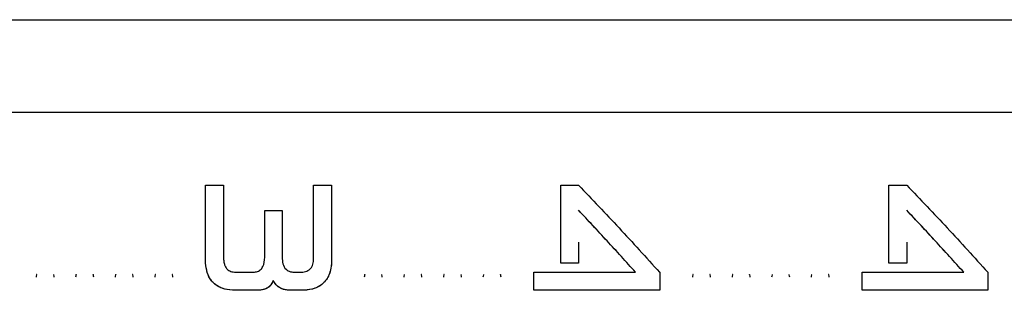
# Model space of a CAD drawing. Units: millimetres. Extents: x -3722 to 3929, y -3358 to 4268.
# Drawn here: x -161 to 19, y -456 to -406 of the extents above; entities that cross this region are included whole.
import ezdxf

# ---------------------------------------------------------------- set-up
doc = ezdxf.new("R2010")
doc.units = ezdxf.units.MM
doc.header["$MEASUREMENT"] = 0
doc.layers.add('LG_PROD', color=7, linetype='Continuous', lineweight=0)

msp = doc.modelspace()

# ---------------------------------------------------------------- linework, layer by layer
at = {"layer": 'LG_PROD', "color": 40, "lineweight": 25, "true_color": 0xffbf00}
for p, q in [((-739.4, -406.14), (209.6, -406.14)), ((209.6, -423.1), (-490.4, -423.1)), ((-126.9, -436.42), (-123.61, -436.42)), ((-107.17, -436.42), (-103.89, -436.42)), ((-61.99, -436.42), (-58.72, -436.42)), ((-1.99, -436.42), (1.28, -436.42)), ((-58.73, -440.99), (-58.73, -440.99)), ((1.27, -440.99), (1.27, -440.99)), ((-116.1, -449.58), (-116.1, -441.06)), ((-116.1, -441.06), (-112.89, -441.06)), ((-112.89, -441.06), (-112.89, -449.6)), ((-58.73, -446.85), (-58.73, -450.7)), ((1.27, -446.85), (1.27, -450.7)), ((-126.9, -450.7), (-126.9, -450.7)), ((-103.89, -450.7), (-103.89, -450.7)), ((-58.73, -450.7), (-61.99, -450.7)), ((-58.73, -450.7), (-61.99, -450.7)), ((-61.99, -450.7), (-61.99, -450.7)), ((-58.73, -450.7), (-58.73, -450.7)), ((1.27, -450.7), (-1.99, -450.7)), ((1.27, -450.7), (-1.99, -450.7)), ((-1.99, -450.7), (-1.99, -450.7)), ((1.27, -450.7), (1.27, -450.7)), ((-121.19, -452.34), (-118.34, -452.34)), ((-110.46, -452.34), (-109.65, -452.34)), ((-66.9, -455.64), (-66.9, -452.34)), ((-66.9, -452.34), (-48.29, -452.34)), ((-43.92, -452.34), (-43.89, -452.34)), ((-43.89, -452.34), (-43.89, -455.64)), ((-43.89, -452.34), (-43.89, -455.64)), ((-43.89, -452.34), (-43.89, -452.34)), ((-6.9, -455.64), (-6.9, -452.34)), ((-6.9, -452.34), (11.71, -452.34)), ((16.08, -452.34), (16.11, -452.34)), ((16.11, -452.34), (16.11, -455.64)), ((16.11, -452.34), (16.11, -455.64)), ((-114.55, -453.82), (-114.55, -453.82)), ((-117.52, -455.64), (-121.97, -455.64)), ((-121.97, -455.64), (-121.97, -455.64)), ((-117.52, -455.64), (-121.97, -455.64)), ((-117.52, -455.64), (-117.52, -455.64)), ((-108.82, -455.64), (-111.26, -455.64)), ((-111.26, -455.64), (-111.26, -455.64)), ((-108.82, -455.64), (-111.26, -455.64)), ((-108.82, -455.64), (-108.82, -455.64)), ((-43.89, -455.64), (-66.9, -455.64)), ((-43.89, -455.64), (-66.9, -455.64)), ((-66.9, -455.64), (-66.9, -455.64)), ((-43.89, -455.64), (-43.89, -455.64)), ((16.11, -455.64), (-6.9, -455.64)), ((16.11, -455.64), (-6.9, -455.64)), ((-6.9, -455.64), (-6.9, -455.64)), ((16.11, -455.64), (16.11, -455.64))]:
    msp.add_line(p, q, dxfattribs=at)
for points, knots in [([(-126.9, -450.7), (-126.9, -448.26), (-126.9, -445.81), (-126.9, -443.43), (-126.9, -441.05), (-126.9, -438.73), (-126.9, -436.42)], [0, 0, 0, 0, 1, 1, 1, 2, 2, 2, 2]), ([(-123.61, -436.42), (-123.61, -438.6), (-123.61, -440.79), (-123.61, -443.04), (-123.61, -445.29), (-123.61, -447.59), (-123.61, -449.89)], [0, 0, 0, 0, 1, 1, 1, 2, 2, 2, 2]), ([(-107.17, -449.89), (-107.17, -447.59), (-107.17, -445.29), (-107.17, -443.04), (-107.17, -440.79), (-107.17, -438.6), (-107.17, -436.42)], [0, 0, 0, 0, 1, 1, 1, 2, 2, 2, 2]), ([(-103.89, -436.42), (-103.89, -438.73), (-103.89, -441.05), (-103.89, -443.43), (-103.89, -445.81), (-103.89, -448.26), (-103.89, -450.7)], [0, 0, 0, 0, 1, 1, 1, 2, 2, 2, 2]), ([(-61.99, -450.7), (-61.99, -448.26), (-61.99, -445.81), (-61.99, -443.43), (-61.99, -441.05), (-61.99, -438.73), (-61.99, -436.42)], [0, 0, 0, 0, 1, 1, 1, 2, 2, 2, 2]), ([(-58.72, -436.42), (-56.25, -439), (-53.78, -441.58), (-51.32, -444.23), (-48.85, -446.89), (-46.38, -449.61), (-43.92, -452.34)], [0, 0, 0, 0, 1, 1, 1, 2, 2, 2, 2]), ([(-1.99, -450.7), (-1.99, -448.26), (-1.99, -445.81), (-1.99, -443.43), (-1.99, -441.05), (-1.99, -438.73), (-1.99, -436.42)], [0, 0, 0, 0, 1, 1, 1, 2, 2, 2, 2]), ([(1.28, -436.42), (3.75, -439), (6.22, -441.58), (8.68, -444.23), (11.15, -446.89), (13.62, -449.61), (16.08, -452.34)], [0, 0, 0, 0, 1, 1, 1, 2, 2, 2, 2]), ([(-48.29, -452.34), (-50.03, -450.42), (-51.77, -448.5), (-53.51, -446.61), (-55.25, -444.71), (-56.99, -442.85), (-58.73, -440.99)], [0, 0, 0, 0, 1, 1, 1, 2, 2, 2, 2]), ([(-48.29, -452.34), (-50.03, -450.42), (-51.77, -448.5), (-53.51, -446.6), (-55.25, -444.71), (-56.99, -442.85), (-58.73, -440.99)], [0, 0, 0, 0, 1, 1, 1, 2, 2, 2, 2]), ([(11.71, -452.34), (9.97, -450.42), (8.23, -448.5), (6.49, -446.61), (4.75, -444.71), (3.01, -442.85), (1.27, -440.99)], [0, 0, 0, 0, 1, 1, 1, 2, 2, 2, 2]), ([(11.71, -452.34), (9.97, -450.42), (8.23, -448.5), (6.49, -446.6), (4.75, -444.71), (3.01, -442.85), (1.27, -440.99)], [0, 0, 0, 0, 1, 1, 1, 2, 2, 2, 2]), ([(-123.61, -449.89), (-123.61, -449.89), (-123.61, -449.89), (-123.61, -449.89), (-123.61, -449.89), (-123.61, -449.89), (-123.61, -449.89), (-123.61, -449.89), (-123.61, -449.89), (-123.61, -449.89), (-123.61, -449.89), (-123.61, -449.89), (-123.61, -449.9), (-123.61, -449.9), (-123.61, -449.9), (-123.61, -449.9), (-123.61, -449.9), (-123.61, -449.91), (-123.61, -449.91), (-123.61, -449.93), (-123.61, -449.94), (-123.61, -449.96), (-123.61, -450.02), (-123.6, -450.08), (-123.6, -450.14), (-123.58, -450.38), (-123.55, -450.63), (-123.48, -450.86), (-123.43, -451.04), (-123.36, -451.21), (-123.27, -451.37), (-123.15, -451.56), (-123, -451.74), (-122.82, -451.88), (-122.61, -452.04), (-122.36, -452.16), (-122.1, -452.23), (-121.8, -452.31), (-121.5, -452.32), (-121.19, -452.34)], [0, 0, 0, 0, 1, 1, 1, 2, 2, 2, 3, 3, 3, 4, 4, 4, 5, 5, 5, 6, 6, 6, 7, 7, 7, 8, 8, 8, 9, 9, 9, 10, 10, 10, 11, 11, 11, 12, 12, 12, 13, 13, 13, 13]), ([(-118.34, -452.34), (-118.09, -452.33), (-117.83, -452.31), (-117.59, -452.25), (-117.34, -452.18), (-117.11, -452.06), (-116.91, -451.9), (-116.72, -451.74), (-116.56, -451.53), (-116.44, -451.31), (-116.17, -450.79), (-116.13, -450.19), (-116.1, -449.58)], [0, 0, 0, 0, 1, 1, 1, 2, 2, 2, 3, 3, 3, 4, 4, 4, 4]), ([(-112.89, -449.6), (-112.88, -449.99), (-112.88, -450.39), (-112.78, -450.77), (-112.68, -451.15), (-112.49, -451.52), (-112.2, -451.79), (-111.97, -452), (-111.69, -452.14), (-111.39, -452.23), (-111.09, -452.31), (-110.77, -452.32), (-110.46, -452.34)], [0, 0, 0, 0, 1, 1, 1, 2, 2, 2, 3, 3, 3, 4, 4, 4, 4]), ([(-109.65, -452.34), (-109.32, -452.32), (-108.98, -452.31), (-108.66, -452.22), (-108.5, -452.17), (-108.34, -452.11), (-108.2, -452.03), (-108.05, -451.95), (-107.91, -451.85), (-107.79, -451.73), (-107.67, -451.61), (-107.57, -451.48), (-107.49, -451.33), (-107.41, -451.19), (-107.34, -451.03), (-107.3, -450.87), (-107.21, -450.56), (-107.19, -450.23), (-107.17, -449.89)], [0, 0, 0, 0, 1, 1, 1, 2, 2, 2, 3, 3, 3, 4, 4, 4, 5, 5, 5, 6, 6, 6, 6]), ([(-121.97, -455.64), (-122.62, -455.56), (-123.27, -455.48), (-123.87, -455.27), (-124.18, -455.16), (-124.48, -455.01), (-124.75, -454.84), (-125.03, -454.67), (-125.29, -454.47), (-125.52, -454.24), (-125.75, -454.01), (-125.94, -453.75), (-126.11, -453.47), (-126.28, -453.19), (-126.42, -452.9), (-126.53, -452.59), (-126.74, -451.99), (-126.82, -451.34), (-126.9, -450.7)], [0, 0, 0, 0, 1, 1, 1, 2, 2, 2, 3, 3, 3, 4, 4, 4, 5, 5, 5, 6, 6, 6, 6]), ([(-121.97, -455.64), (-122.7, -455.55), (-123.42, -455.45), (-124.09, -455.18), (-124.76, -454.91), (-125.37, -454.46), (-125.83, -453.89), (-126.18, -453.44), (-126.44, -452.92), (-126.6, -452.38), (-126.77, -451.83), (-126.84, -451.27), (-126.9, -450.7)], [0, 0, 0, 0, 1, 1, 1, 2, 2, 2, 3, 3, 3, 4, 4, 4, 4]), ([(-103.89, -450.7), (-103.97, -451.34), (-104.05, -451.98), (-104.26, -452.59), (-104.37, -452.89), (-104.51, -453.19), (-104.68, -453.47), (-104.85, -453.75), (-105.05, -454.01), (-105.28, -454.24), (-105.51, -454.47), (-105.76, -454.67), (-106.04, -454.84), (-106.32, -455.01), (-106.61, -455.15), (-106.92, -455.26), (-107.53, -455.48), (-108.17, -455.56), (-108.82, -455.64)], [0, 0, 0, 0, 1, 1, 1, 2, 2, 2, 3, 3, 3, 4, 4, 4, 5, 5, 5, 6, 6, 6, 6]), ([(-103.89, -450.7), (-103.89, -450.7), (-103.89, -450.7), (-103.89, -450.7), (-103.89, -450.7), (-103.89, -450.71), (-103.89, -450.71), (-103.89, -450.72), (-103.89, -450.73), (-103.89, -450.74), (-103.9, -450.77), (-103.9, -450.8), (-103.9, -450.83), (-103.91, -450.95), (-103.93, -451.08), (-103.94, -451.2), (-104.01, -451.68), (-104.11, -452.16), (-104.27, -452.61), (-104.4, -452.96), (-104.56, -453.29), (-104.76, -453.59), (-105.01, -453.96), (-105.31, -454.29), (-105.66, -454.57), (-106.07, -454.9), (-106.55, -455.14), (-107.05, -455.31), (-107.62, -455.49), (-108.22, -455.57), (-108.82, -455.64)], [0, 0, 0, 0, 1, 1, 1, 2, 2, 2, 3, 3, 3, 4, 4, 4, 5, 5, 5, 6, 6, 6, 7, 7, 7, 8, 8, 8, 9, 9, 9, 10, 10, 10, 10]), ([(-157.78, -452.72), (-157.8, -452.75), (-157.82, -452.78), (-157.83, -452.81), (-157.89, -452.94), (-157.89, -453.1), (-157.9, -453.25)], [0, 0, 0, 0, 1, 1, 1, 2, 2, 2, 2]), ([(-157.8, -452.75), (-157.81, -452.77), (-157.82, -452.79), (-157.83, -452.81), (-157.89, -452.94), (-157.89, -453.1), (-157.9, -453.25)], [0, 0, 0, 0, 1, 1, 1, 2, 2, 2, 2]), ([(-154.6, -453.25), (-154.6, -453.1), (-154.6, -452.94), (-154.66, -452.81), (-154.68, -452.78), (-154.69, -452.75), (-154.71, -452.72)], [0, 0, 0, 0, 1, 1, 1, 2, 2, 2, 2]), ([(-154.6, -453.25), (-154.6, -453.1), (-154.6, -452.94), (-154.66, -452.81), (-154.67, -452.79), (-154.68, -452.77), (-154.7, -452.75)], [0, 0, 0, 0, 1, 1, 1, 2, 2, 2, 2]), ([(-150.55, -452.72), (-150.57, -452.75), (-150.58, -452.78), (-150.6, -452.81), (-150.66, -452.94), (-150.66, -453.1), (-150.66, -453.25)], [0, 0, 0, 0, 1, 1, 1, 2, 2, 2, 2]), ([(-150.56, -452.75), (-150.57, -452.77), (-150.59, -452.79), (-150.6, -452.81), (-150.66, -452.94), (-150.66, -453.1), (-150.66, -453.25)], [0, 0, 0, 0, 1, 1, 1, 2, 2, 2, 2]), ([(-147.36, -453.25), (-147.37, -453.1), (-147.37, -452.94), (-147.43, -452.81), (-147.44, -452.78), (-147.46, -452.75), (-147.48, -452.72)], [0, 0, 0, 0, 1, 1, 1, 2, 2, 2, 2]), ([(-147.36, -453.25), (-147.36, -453.1), (-147.37, -452.94), (-147.43, -452.81), (-147.44, -452.79), (-147.45, -452.77), (-147.46, -452.75)], [0, 0, 0, 0, 1, 1, 1, 2, 2, 2, 2]), ([(-143.32, -452.72), (-143.33, -452.75), (-143.35, -452.78), (-143.36, -452.81), (-143.42, -452.94), (-143.43, -453.1), (-143.43, -453.25)], [0, 0, 0, 0, 1, 1, 1, 2, 2, 2, 2]), ([(-143.33, -452.75), (-143.34, -452.77), (-143.35, -452.79), (-143.36, -452.81), (-143.43, -452.94), (-143.43, -453.1), (-143.43, -453.25)], [0, 0, 0, 0, 1, 1, 1, 2, 2, 2, 2]), ([(-140.13, -453.25), (-140.13, -453.1), (-140.13, -452.94), (-140.2, -452.81), (-140.21, -452.78), (-140.23, -452.75), (-140.24, -452.72)], [0, 0, 0, 0, 1, 1, 1, 2, 2, 2, 2]), ([(-140.13, -453.25), (-140.13, -453.1), (-140.13, -452.94), (-140.2, -452.81), (-140.21, -452.79), (-140.22, -452.77), (-140.23, -452.75)], [0, 0, 0, 0, 1, 1, 1, 2, 2, 2, 2]), ([(-136.08, -452.72), (-136.1, -452.75), (-136.12, -452.78), (-136.13, -452.81), (-136.19, -452.94), (-136.19, -453.1), (-136.2, -453.25)], [0, 0, 0, 0, 1, 1, 1, 2, 2, 2, 2]), ([(-136.1, -452.75), (-136.11, -452.77), (-136.12, -452.79), (-136.13, -452.81), (-136.19, -452.94), (-136.19, -453.1), (-136.2, -453.25)], [0, 0, 0, 0, 1, 1, 1, 2, 2, 2, 2]), ([(-132.9, -453.25), (-132.9, -453.1), (-132.9, -452.94), (-132.96, -452.81), (-132.98, -452.78), (-132.99, -452.75), (-133.01, -452.72)], [0, 0, 0, 0, 1, 1, 1, 2, 2, 2, 2]), ([(-132.9, -453.25), (-132.9, -453.1), (-132.9, -452.94), (-132.96, -452.81), (-132.97, -452.79), (-132.98, -452.77), (-133, -452.75)], [0, 0, 0, 0, 1, 1, 1, 2, 2, 2, 2]), ([(-97.78, -452.72), (-97.8, -452.75), (-97.82, -452.78), (-97.83, -452.81), (-97.89, -452.94), (-97.89, -453.1), (-97.9, -453.25)], [0, 0, 0, 0, 1, 1, 1, 2, 2, 2, 2]), ([(-97.8, -452.75), (-97.81, -452.77), (-97.82, -452.79), (-97.83, -452.81), (-97.89, -452.94), (-97.89, -453.1), (-97.9, -453.25)], [0, 0, 0, 0, 1, 1, 1, 2, 2, 2, 2]), ([(-94.6, -453.25), (-94.6, -453.1), (-94.6, -452.94), (-94.66, -452.81), (-94.68, -452.78), (-94.69, -452.75), (-94.71, -452.72)], [0, 0, 0, 0, 1, 1, 1, 2, 2, 2, 2]), ([(-94.6, -453.25), (-94.6, -453.1), (-94.6, -452.94), (-94.66, -452.81), (-94.67, -452.79), (-94.68, -452.77), (-94.7, -452.75)], [0, 0, 0, 0, 1, 1, 1, 2, 2, 2, 2]), ([(-90.55, -452.72), (-90.57, -452.75), (-90.58, -452.78), (-90.6, -452.81), (-90.66, -452.94), (-90.66, -453.1), (-90.66, -453.25)], [0, 0, 0, 0, 1, 1, 1, 2, 2, 2, 2]), ([(-90.56, -452.75), (-90.57, -452.77), (-90.59, -452.79), (-90.6, -452.81), (-90.66, -452.94), (-90.66, -453.1), (-90.66, -453.25)], [0, 0, 0, 0, 1, 1, 1, 2, 2, 2, 2]), ([(-87.36, -453.25), (-87.37, -453.1), (-87.37, -452.94), (-87.43, -452.81), (-87.44, -452.78), (-87.46, -452.75), (-87.48, -452.72)], [0, 0, 0, 0, 1, 1, 1, 2, 2, 2, 2]), ([(-87.36, -453.25), (-87.36, -453.1), (-87.37, -452.94), (-87.43, -452.81), (-87.44, -452.79), (-87.45, -452.77), (-87.46, -452.75)], [0, 0, 0, 0, 1, 1, 1, 2, 2, 2, 2]), ([(-83.32, -452.72), (-83.33, -452.75), (-83.35, -452.78), (-83.36, -452.81), (-83.42, -452.94), (-83.43, -453.1), (-83.43, -453.25)], [0, 0, 0, 0, 1, 1, 1, 2, 2, 2, 2]), ([(-83.33, -452.75), (-83.34, -452.77), (-83.35, -452.79), (-83.36, -452.81), (-83.43, -452.94), (-83.43, -453.1), (-83.43, -453.25)], [0, 0, 0, 0, 1, 1, 1, 2, 2, 2, 2]), ([(-80.13, -453.25), (-80.13, -453.1), (-80.13, -452.94), (-80.2, -452.81), (-80.21, -452.78), (-80.23, -452.75), (-80.24, -452.72)], [0, 0, 0, 0, 1, 1, 1, 2, 2, 2, 2]), ([(-80.13, -453.25), (-80.13, -453.1), (-80.13, -452.94), (-80.2, -452.81), (-80.21, -452.79), (-80.22, -452.77), (-80.23, -452.75)], [0, 0, 0, 0, 1, 1, 1, 2, 2, 2, 2]), ([(-76.08, -452.72), (-76.1, -452.75), (-76.12, -452.78), (-76.13, -452.81), (-76.19, -452.94), (-76.19, -453.1), (-76.2, -453.25)], [0, 0, 0, 0, 1, 1, 1, 2, 2, 2, 2]), ([(-76.1, -452.75), (-76.11, -452.77), (-76.12, -452.79), (-76.13, -452.81), (-76.19, -452.94), (-76.19, -453.1), (-76.2, -453.25)], [0, 0, 0, 0, 1, 1, 1, 2, 2, 2, 2]), ([(-72.9, -453.25), (-72.9, -453.1), (-72.9, -452.94), (-72.96, -452.81), (-72.98, -452.78), (-72.99, -452.75), (-73.01, -452.72)], [0, 0, 0, 0, 1, 1, 1, 2, 2, 2, 2]), ([(-72.9, -453.25), (-72.9, -453.1), (-72.9, -452.94), (-72.96, -452.81), (-72.97, -452.79), (-72.98, -452.77), (-73, -452.75)], [0, 0, 0, 0, 1, 1, 1, 2, 2, 2, 2]), ([(-37.78, -452.72), (-37.8, -452.75), (-37.82, -452.78), (-37.83, -452.81), (-37.89, -452.94), (-37.89, -453.1), (-37.9, -453.25)], [0, 0, 0, 0, 1, 1, 1, 2, 2, 2, 2]), ([(-37.8, -452.75), (-37.81, -452.77), (-37.82, -452.79), (-37.83, -452.81), (-37.89, -452.94), (-37.89, -453.1), (-37.9, -453.25)], [0, 0, 0, 0, 1, 1, 1, 2, 2, 2, 2]), ([(-34.6, -453.25), (-34.6, -453.1), (-34.6, -452.94), (-34.66, -452.81), (-34.68, -452.78), (-34.69, -452.75), (-34.71, -452.72)], [0, 0, 0, 0, 1, 1, 1, 2, 2, 2, 2]), ([(-34.6, -453.25), (-34.6, -453.1), (-34.6, -452.94), (-34.66, -452.81), (-34.67, -452.79), (-34.68, -452.77), (-34.7, -452.75)], [0, 0, 0, 0, 1, 1, 1, 2, 2, 2, 2]), ([(-30.55, -452.72), (-30.57, -452.75), (-30.58, -452.78), (-30.6, -452.81), (-30.66, -452.94), (-30.66, -453.1), (-30.66, -453.25)], [0, 0, 0, 0, 1, 1, 1, 2, 2, 2, 2]), ([(-30.56, -452.75), (-30.57, -452.77), (-30.59, -452.79), (-30.6, -452.81), (-30.66, -452.94), (-30.66, -453.1), (-30.66, -453.25)], [0, 0, 0, 0, 1, 1, 1, 2, 2, 2, 2]), ([(-27.36, -453.25), (-27.37, -453.1), (-27.37, -452.94), (-27.43, -452.81), (-27.44, -452.78), (-27.46, -452.75), (-27.48, -452.72)], [0, 0, 0, 0, 1, 1, 1, 2, 2, 2, 2]), ([(-27.36, -453.25), (-27.36, -453.1), (-27.37, -452.94), (-27.43, -452.81), (-27.44, -452.79), (-27.45, -452.77), (-27.46, -452.75)], [0, 0, 0, 0, 1, 1, 1, 2, 2, 2, 2]), ([(-23.32, -452.72), (-23.33, -452.75), (-23.35, -452.78), (-23.36, -452.81), (-23.42, -452.94), (-23.43, -453.1), (-23.43, -453.25)], [0, 0, 0, 0, 1, 1, 1, 2, 2, 2, 2]), ([(-23.33, -452.75), (-23.34, -452.77), (-23.35, -452.79), (-23.36, -452.81), (-23.43, -452.94), (-23.43, -453.1), (-23.43, -453.25)], [0, 0, 0, 0, 1, 1, 1, 2, 2, 2, 2]), ([(-20.13, -453.25), (-20.13, -453.1), (-20.13, -452.94), (-20.2, -452.81), (-20.21, -452.78), (-20.23, -452.75), (-20.24, -452.72)], [0, 0, 0, 0, 1, 1, 1, 2, 2, 2, 2]), ([(-20.13, -453.25), (-20.13, -453.1), (-20.13, -452.94), (-20.2, -452.81), (-20.21, -452.79), (-20.22, -452.77), (-20.23, -452.75)], [0, 0, 0, 0, 1, 1, 1, 2, 2, 2, 2]), ([(-16.08, -452.72), (-16.1, -452.75), (-16.12, -452.78), (-16.13, -452.81), (-16.19, -452.94), (-16.19, -453.1), (-16.2, -453.25)], [0, 0, 0, 0, 1, 1, 1, 2, 2, 2, 2]), ([(-16.1, -452.75), (-16.11, -452.77), (-16.12, -452.79), (-16.13, -452.81), (-16.19, -452.94), (-16.19, -453.1), (-16.2, -453.25)], [0, 0, 0, 0, 1, 1, 1, 2, 2, 2, 2]), ([(-12.9, -453.25), (-12.9, -453.1), (-12.9, -452.94), (-12.96, -452.81), (-12.98, -452.78), (-12.99, -452.75), (-13.01, -452.72)], [0, 0, 0, 0, 1, 1, 1, 2, 2, 2, 2]), ([(-12.9, -453.25), (-12.9, -453.1), (-12.9, -452.94), (-12.96, -452.81), (-12.97, -452.79), (-12.98, -452.77), (-13, -452.75)], [0, 0, 0, 0, 1, 1, 1, 2, 2, 2, 2]), ([(-114.55, -453.82), (-114.67, -454.11), (-114.79, -454.4), (-114.98, -454.65), (-115.08, -454.78), (-115.19, -454.89), (-115.31, -454.99), (-115.43, -455.09), (-115.56, -455.18), (-115.7, -455.25), (-115.97, -455.4), (-116.28, -455.49), (-116.58, -455.55), (-116.89, -455.6), (-117.21, -455.62), (-117.52, -455.64)], [0, 0, 0, 0, 1, 1, 1, 2, 2, 2, 3, 3, 3, 4, 4, 4, 5, 5, 5, 5]), ([(-114.55, -453.82), (-114.69, -454.15), (-114.83, -454.47), (-115.05, -454.74), (-115.28, -455), (-115.58, -455.21), (-115.9, -455.34), (-116.41, -455.56), (-116.97, -455.6), (-117.52, -455.64)], [0, 0, 0, 0, 1, 1, 1, 2, 2, 2, 3, 3, 3, 3]), ([(-111.26, -455.64), (-111.59, -455.62), (-111.93, -455.61), (-112.25, -455.55), (-112.58, -455.49), (-112.9, -455.39), (-113.2, -455.25), (-113.5, -455.1), (-113.78, -454.9), (-114, -454.65), (-114.22, -454.41), (-114.39, -454.11), (-114.55, -453.82)], [0, 0, 0, 0, 1, 1, 1, 2, 2, 2, 3, 3, 3, 4, 4, 4, 4]), ([(-111.26, -455.64), (-111.63, -455.62), (-112.01, -455.6), (-112.37, -455.53), (-112.74, -455.45), (-113.09, -455.32), (-113.42, -455.13), (-113.67, -454.98), (-113.9, -454.79), (-114.08, -454.56), (-114.27, -454.34), (-114.41, -454.08), (-114.55, -453.82)], [0, 0, 0, 0, 1, 1, 1, 2, 2, 2, 3, 3, 3, 4, 4, 4, 4])]:
    msp.add_open_spline(points, degree=3, knots=knots, dxfattribs=at)

doc.saveas('drawing.dxf')
